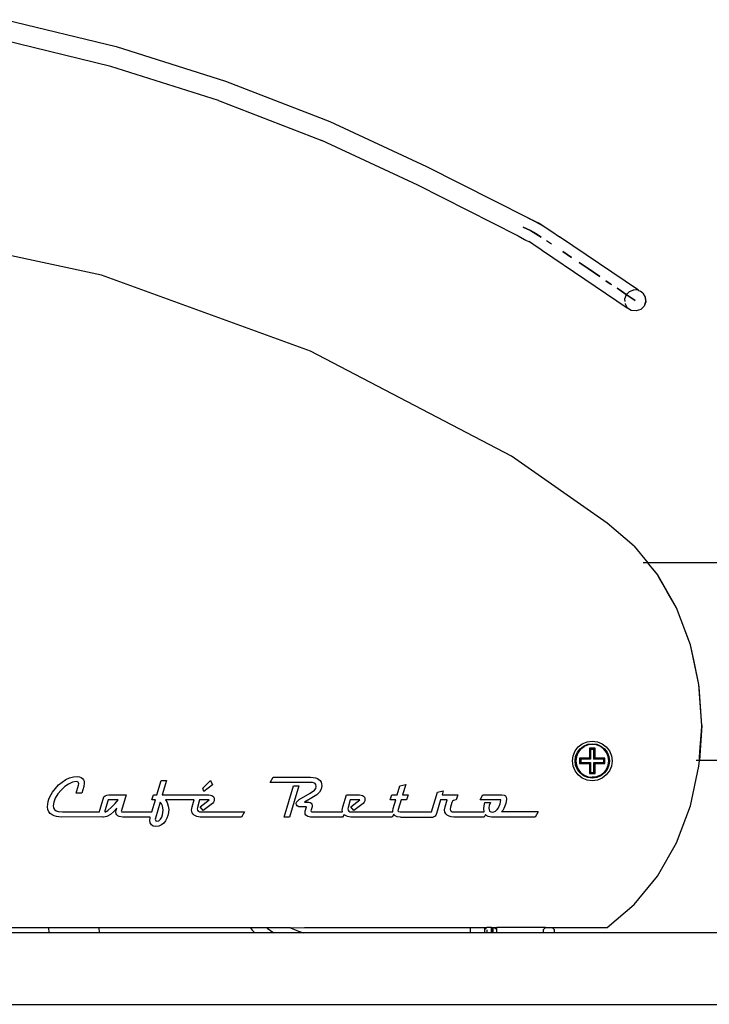
# Model space of a CAD drawing. Units: metres. Extents: x 1.2 to 15, y 7.5 to 13.7.
# Drawn here: x 11.4 to 11.6, y 9 to 9.1 of the extents above; entities that cross this region are included whole.
import ezdxf

# ---------------------------------------------------------------- set-up
doc = ezdxf.new("R2010")
doc.units = ezdxf.units.M
doc.layers.add('Edges', color=7, linetype='Continuous')

# ---------------------------------------------------------------- blocks, each defined once
blk = doc.blocks.new('restaurant counter fr')
at = {"layer": 'Edges'}
for p, q in [((2.4926, 0.90346), (2.50986, 0.89925)), ((2.509, 0.89614), (2.49195, 0.90029)), ((2.50986, 0.89925), (2.5269, 0.89387)), ((2.52583, 0.89082), (2.509, 0.89614)), ((2.5269, 0.89387), (2.54322, 0.88754)), ((2.52583, 0.89082), (2.54197, 0.88456)), ((2.54322, 0.88754), (2.55833, 0.88053)), ((2.55696, 0.8776), (2.54197, 0.88456)), ((2.55833, 0.88053), (2.57408, 0.87254)), ((2.57259, 0.86967), (2.55696, 0.8776)), ((2.57411, 0.87253), (2.57408, 0.87254)), ((2.57416, 0.8725), (2.57411, 0.87253)), ((2.57538, 0.87185), (2.57416, 0.8725)), ((2.57416, 0.8725), (2.57524, 0.87197)), ((2.57524, 0.87197), (2.57601, 0.87158)), ((2.57665, 0.87111), (2.57538, 0.87185)), ((2.57601, 0.87158), (2.57665, 0.87117)), ((2.57665, 0.87117), (2.57704, 0.87091)), ((2.57704, 0.87091), (2.57665, 0.87111)), ((2.50752, 0.86351), (2.47399, 0.87069)), ((2.57259, 0.86967), (2.57262, 0.86965)), ((2.57262, 0.86965), (2.57363, 0.86911)), ((2.57455, 0.87049), (2.57345, 0.87104)), ((2.57345, 0.87104), (2.57455, 0.87049)), ((2.57553, 0.86999), (2.57455, 0.87049)), ((2.57455, 0.87049), (2.57622, 0.86947)), ((2.57553, 0.86999), (2.57623, 0.86951)), ((2.57704, 0.87091), (2.5779, 0.87033)), ((2.5779, 0.87033), (2.57912, 0.86952)), ((2.57363, 0.86911), (2.57372, 0.86907)), ((2.57372, 0.86907), (2.57377, 0.86904)), ((2.57377, 0.86904), (2.5738, 0.86902)), ((2.5738, 0.86902), (2.57431, 0.86878)), ((2.57487, 0.8684), (2.57431, 0.86878)), ((2.575, 0.86835), (2.57487, 0.8684)), ((2.575, 0.86835), (2.57602, 0.86768)), ((2.57707, 0.86894), (2.57783, 0.86843)), ((2.57707, 0.86894), (2.57783, 0.86843)), ((2.59143, 0.86119), (2.57912, 0.86952)), ((2.57602, 0.86768), (2.57647, 0.8674)), ((2.57647, 0.8674), (2.58969, 0.85844)), ((2.58099, 0.86629), (2.5796, 0.86723)), ((2.5796, 0.86723), (2.58099, 0.86629)), ((2.58356, 0.86455), (2.58217, 0.86549)), ((2.58217, 0.86549), (2.58356, 0.86455)), ((2.54018, 0.85163), (2.50752, 0.86351)), ((2.58539, 0.86331), (2.58356, 0.86455)), ((2.58356, 0.86455), (2.58539, 0.86331)), ((2.58704, 0.86219), (2.58635, 0.86266)), ((2.58635, 0.86266), (2.58704, 0.86219)), ((2.58725, 0.86205), (2.58704, 0.86219)), ((2.58704, 0.86219), (2.58725, 0.86205)), ((2.58841, 0.86126), (2.58809, 0.86148)), ((2.58809, 0.86148), (2.58841, 0.86126)), ((2.5895, 0.86052), (2.58841, 0.86126)), ((2.58841, 0.86126), (2.5895, 0.86052)), ((2.58952, 0.86045), (2.58928, 0.85976)), ((2.5903, 0.85999), (2.5895, 0.86052)), ((2.5895, 0.86052), (2.5903, 0.85999)), ((2.58952, 0.86045), (2.59005, 0.86096)), ((2.59005, 0.86096), (2.59074, 0.86121)), ((2.59141, 0.86116), (2.59074, 0.86121)), ((2.59147, 0.86112), (2.59141, 0.86116)), ((2.59143, 0.86119), (2.59147, 0.86112)), ((2.59147, 0.86112), (2.59171, 0.861)), ((2.5921, 0.86073), (2.59171, 0.861)), ((2.5921, 0.86073), (2.59248, 0.8601)), ((2.58928, 0.85976), (2.58931, 0.85942)), ((2.58934, 0.85911), (2.58935, 0.85902)), ((2.58935, 0.85902), (2.58969, 0.85844)), ((2.59078, 0.85966), (2.5903, 0.85999)), ((2.5903, 0.85999), (2.59078, 0.85966)), ((2.59094, 0.85955), (2.59078, 0.85966)), ((2.59078, 0.85966), (2.59094, 0.85955)), ((2.59256, 0.85937), (2.59231, 0.85868)), ((2.59259, 0.85936), (2.59233, 0.85867)), ((2.59248, 0.8601), (2.59256, 0.85937)), ((2.59248, 0.8601), (2.59259, 0.85936)), ((2.59259, 0.85936), (2.59256, 0.85937)), ((2.58975, 0.8584), (2.58969, 0.85844)), ((2.58975, 0.8584), (2.5903, 0.85804)), ((2.59037, 0.858), (2.5903, 0.85804)), ((2.5911, 0.85793), (2.59037, 0.858)), ((2.59179, 0.85816), (2.5911, 0.85793)), ((2.59182, 0.85814), (2.5911, 0.85793)), ((2.59231, 0.85868), (2.59179, 0.85816)), ((2.59182, 0.85814), (2.59179, 0.85816)), ((2.59233, 0.85867), (2.59182, 0.85814)), ((2.59231, 0.85868), (2.59233, 0.85867)), ((2.57159, 0.83522), (2.54018, 0.85163)), ((2.58654, 0.82478), (2.57159, 0.83522)), ((2.59076, 0.82119), (2.58654, 0.82478)), ((2.59076, 0.82119), (2.5929, 0.81857)), ((2.5929, 0.81857), (2.59218, 0.81857)), ((2.60368, 0.81857), (2.5929, 0.81857)), ((2.59441, 0.81672), (2.5929, 0.81857)), ((2.59333, 0.81805), (2.5929, 0.81857)), ((2.59441, 0.81672), (2.59333, 0.81805)), ((2.59737, 0.81151), (2.59441, 0.81672)), ((2.59453, 0.8165), (2.59441, 0.81672)), ((2.59593, 0.81405), (2.59453, 0.8165)), ((2.59737, 0.81151), (2.59593, 0.81405)), ((2.59955, 0.80573), (2.59737, 0.81151)), ((2.59762, 0.81085), (2.59737, 0.81151)), ((2.59903, 0.80712), (2.59762, 0.81085)), ((2.59955, 0.80573), (2.59903, 0.80712)), ((2.60089, 0.79954), (2.59955, 0.80573)), ((2.60012, 0.80313), (2.59955, 0.80573)), ((2.60089, 0.79954), (2.60012, 0.80313)), ((2.60134, 0.79316), (2.60089, 0.79954)), ((2.60092, 0.79913), (2.60089, 0.79954)), ((2.60119, 0.7954), (2.60092, 0.79913)), ((2.60134, 0.79316), (2.60119, 0.7954)), ((2.60134, 0.79316), (2.60096, 0.78768)), ((2.60128, 0.7922), (2.60134, 0.79316)), ((2.6011, 0.78975), (2.60128, 0.7922)), ((2.58154, 0.78915), (2.58203, 0.78979)), ((2.58203, 0.78979), (2.58267, 0.79029)), ((2.58232, 0.7895), (2.58288, 0.78993)), ((2.5824, 0.78942), (2.58294, 0.78983)), ((2.58267, 0.79029), (2.58342, 0.7906)), ((2.58288, 0.78993), (2.58353, 0.7902)), ((2.58356, 0.79009), (2.58294, 0.78983)), ((2.58342, 0.7906), (2.58422, 0.7907)), ((2.58353, 0.7902), (2.58422, 0.79029)), ((2.58422, 0.79017), (2.58356, 0.79009)), ((2.58466, 0.78958), (2.58378, 0.78958)), ((2.58378, 0.78958), (2.58388, 0.78949)), ((2.58378, 0.78958), (2.58378, 0.78804)), ((2.58422, 0.7907), (2.58502, 0.7906)), ((2.58422, 0.79029), (2.58492, 0.7902)), ((2.58489, 0.79009), (2.58422, 0.79017)), ((2.58466, 0.78958), (2.58457, 0.78949)), ((2.58466, 0.78804), (2.58466, 0.78958)), ((2.5855, 0.78983), (2.58489, 0.79009)), ((2.58492, 0.7902), (2.58556, 0.78993)), ((2.58502, 0.7906), (2.58577, 0.79029)), ((2.58604, 0.78942), (2.5855, 0.78983)), ((2.58556, 0.78993), (2.58612, 0.7895)), ((2.58577, 0.79029), (2.58641, 0.78979)), ((2.58641, 0.78979), (2.5869, 0.78915)), ((2.60099, 0.78821), (2.6011, 0.78975)), ((2.6011, 0.78975), (2.60099, 0.78821)), ((2.58112, 0.7876), (2.58123, 0.78841)), ((2.58123, 0.78841), (2.58154, 0.78915)), ((2.58154, 0.7876), (2.58163, 0.7883)), ((2.58163, 0.7883), (2.5819, 0.78895)), ((2.58174, 0.78827), (2.58165, 0.7876)), ((2.582, 0.78889), (2.58174, 0.78827)), ((2.5819, 0.78895), (2.58232, 0.7895)), ((2.5824, 0.78942), (2.582, 0.78889)), ((2.58378, 0.78804), (2.58225, 0.78804)), ((2.58234, 0.78795), (2.58225, 0.78804)), ((2.58225, 0.78804), (2.58225, 0.78717)), ((2.58378, 0.78804), (2.58388, 0.78795)), ((2.58388, 0.78949), (2.58457, 0.78949)), ((2.58388, 0.78795), (2.58388, 0.78949)), ((2.58397, 0.7894), (2.58388, 0.78949)), ((2.58397, 0.7894), (2.58397, 0.78786)), ((2.58447, 0.7894), (2.58397, 0.7894)), ((2.58457, 0.78949), (2.58447, 0.7894)), ((2.58447, 0.78786), (2.58447, 0.7894)), ((2.58457, 0.78949), (2.58457, 0.78795)), ((2.58457, 0.78795), (2.58466, 0.78804)), ((2.5862, 0.78804), (2.58466, 0.78804)), ((2.58645, 0.78889), (2.58604, 0.78942)), ((2.5862, 0.78804), (2.5861, 0.78795)), ((2.58612, 0.7895), (2.58655, 0.78895)), ((2.5862, 0.78717), (2.5862, 0.78804)), ((2.5867, 0.78827), (2.58645, 0.78889)), ((2.58655, 0.78895), (2.58681, 0.7883)), ((2.58679, 0.7876), (2.5867, 0.78827)), ((2.58681, 0.7883), (2.58691, 0.7876)), ((2.5869, 0.78915), (2.58721, 0.78841)), ((2.58721, 0.78841), (2.58732, 0.7876)), ((2.60096, 0.78768), (2.60099, 0.78821)), ((2.58123, 0.7868), (2.58112, 0.7876)), ((2.58154, 0.78606), (2.58123, 0.7868)), ((2.58163, 0.78691), (2.58154, 0.7876)), ((2.5819, 0.78626), (2.58163, 0.78691)), ((2.58165, 0.7876), (2.58174, 0.78694)), ((2.58174, 0.78694), (2.582, 0.78632)), ((2.58225, 0.78717), (2.58234, 0.78726)), ((2.58225, 0.78717), (2.58378, 0.78717)), ((2.58388, 0.78795), (2.58234, 0.78795)), ((2.58234, 0.78726), (2.58234, 0.78795)), ((2.58234, 0.78795), (2.58243, 0.78786)), ((2.58243, 0.78735), (2.58234, 0.78726)), ((2.58234, 0.78726), (2.58388, 0.78726)), ((2.58397, 0.78786), (2.58243, 0.78786)), ((2.58243, 0.78786), (2.58243, 0.78735)), ((2.58243, 0.78735), (2.58397, 0.78735)), ((2.58388, 0.78726), (2.58378, 0.78717)), ((2.58378, 0.78717), (2.58378, 0.78563)), ((2.58388, 0.78795), (2.58397, 0.78786)), ((2.58388, 0.78726), (2.58397, 0.78735)), ((2.58388, 0.78572), (2.58388, 0.78726)), ((2.58397, 0.78735), (2.58397, 0.78581)), ((2.58447, 0.78786), (2.58457, 0.78795)), ((2.58601, 0.78786), (2.58447, 0.78786)), ((2.58457, 0.78726), (2.58447, 0.78735)), ((2.58447, 0.78581), (2.58447, 0.78735)), ((2.58447, 0.78735), (2.58601, 0.78735)), ((2.58457, 0.78795), (2.5861, 0.78795)), ((2.58457, 0.78726), (2.58457, 0.78572)), ((2.58457, 0.78726), (2.58466, 0.78717)), ((2.5861, 0.78726), (2.58457, 0.78726)), ((2.58466, 0.78563), (2.58466, 0.78717)), ((2.58466, 0.78717), (2.5862, 0.78717)), ((2.5861, 0.78795), (2.58601, 0.78786)), ((2.58601, 0.78735), (2.58601, 0.78786)), ((2.58601, 0.78735), (2.5861, 0.78726)), ((2.5861, 0.78795), (2.5861, 0.78726)), ((2.5861, 0.78726), (2.5862, 0.78717)), ((2.58645, 0.78632), (2.5867, 0.78694)), ((2.58681, 0.78691), (2.58655, 0.78626)), ((2.5867, 0.78694), (2.58679, 0.7876)), ((2.58691, 0.7876), (2.58681, 0.78691)), ((2.58721, 0.7868), (2.5869, 0.78606)), ((2.58732, 0.7876), (2.58721, 0.7868)), ((2.59955, 0.7806), (2.60089, 0.78678)), ((2.60096, 0.78768), (2.60044, 0.78768)), ((2.60089, 0.78678), (2.60096, 0.78768)), ((2.60368, 0.78768), (2.60096, 0.78768)), ((2.50197, 0.78467), (2.50256, 0.78493)), ((2.50256, 0.78493), (2.50316, 0.78509)), ((2.50316, 0.78509), (2.50376, 0.78515)), ((2.50376, 0.78515), (2.5041, 0.78511)), ((2.5041, 0.78511), (2.50437, 0.78502)), ((2.50437, 0.78502), (2.50458, 0.78486)), ((2.53389, 0.78423), (2.53438, 0.78504)), ((2.53438, 0.78504), (2.54018, 0.78504)), ((2.54018, 0.78504), (2.5406, 0.78502)), ((2.5406, 0.78502), (2.54096, 0.78496)), ((2.54096, 0.78496), (2.54127, 0.78485)), ((2.58203, 0.78541), (2.58154, 0.78606)), ((2.58232, 0.78571), (2.5819, 0.78626)), ((2.582, 0.78632), (2.5824, 0.78579)), ((2.58267, 0.78492), (2.58203, 0.78541)), ((2.58288, 0.78528), (2.58232, 0.78571)), ((2.5824, 0.78579), (2.58294, 0.78538)), ((2.58342, 0.78461), (2.58267, 0.78492)), ((2.58353, 0.78501), (2.58288, 0.78528)), ((2.58294, 0.78538), (2.58356, 0.78512)), ((2.58422, 0.78492), (2.58353, 0.78501)), ((2.58356, 0.78512), (2.58422, 0.78504)), ((2.58378, 0.78563), (2.58388, 0.78572)), ((2.58378, 0.78563), (2.58466, 0.78563)), ((2.58388, 0.78572), (2.58397, 0.78581)), ((2.58457, 0.78572), (2.58388, 0.78572)), ((2.58397, 0.78581), (2.58447, 0.78581)), ((2.58489, 0.78512), (2.58422, 0.78504)), ((2.58492, 0.78501), (2.58422, 0.78492)), ((2.58447, 0.78581), (2.58457, 0.78572)), ((2.58466, 0.78563), (2.58457, 0.78572)), ((2.5855, 0.78538), (2.58489, 0.78512)), ((2.58556, 0.78528), (2.58492, 0.78501)), ((2.58577, 0.78492), (2.58502, 0.78461)), ((2.5855, 0.78538), (2.58604, 0.78579)), ((2.58612, 0.78571), (2.58556, 0.78528)), ((2.58641, 0.78541), (2.58577, 0.78492)), ((2.58645, 0.78632), (2.58604, 0.78579)), ((2.58655, 0.78626), (2.58612, 0.78571)), ((2.5869, 0.78606), (2.58641, 0.78541)), ((2.50033, 0.78331), (2.50084, 0.78385)), ((2.50084, 0.78385), (2.50139, 0.7843)), ((2.5018, 0.78358), (2.50122, 0.78305)), ((2.50139, 0.7843), (2.50197, 0.78467)), ((2.50241, 0.78399), (2.5018, 0.78358)), ((2.50303, 0.78427), (2.50241, 0.78399)), ((2.5036, 0.78436), (2.50303, 0.78427)), ((2.50377, 0.78434), (2.5036, 0.78436)), ((2.50361, 0.78257), (2.50395, 0.78379)), ((2.50389, 0.78427), (2.50377, 0.78434)), ((2.50396, 0.78417), (2.50389, 0.78427)), ((2.50395, 0.78379), (2.50399, 0.78402)), ((2.50399, 0.78402), (2.50396, 0.78417)), ((2.50476, 0.78361), (2.50445, 0.78257)), ((2.50458, 0.78486), (2.50473, 0.78465)), ((2.50473, 0.78465), (2.50482, 0.78441)), ((2.50485, 0.78413), (2.50476, 0.78361)), ((2.50482, 0.78441), (2.50485, 0.78413)), ((2.5162, 0.7823), (2.51687, 0.78455)), ((2.51687, 0.78455), (2.51772, 0.78455)), ((2.51772, 0.78455), (2.51704, 0.7823)), ((2.52337, 0.78333), (2.52457, 0.78456)), ((2.5249, 0.78384), (2.52351, 0.78282)), ((2.52457, 0.78456), (2.5249, 0.78384)), ((2.54009, 0.78423), (2.53389, 0.78423)), ((2.53608, 0.77882), (2.53754, 0.78372)), ((2.53839, 0.78372), (2.53693, 0.77882)), ((2.53754, 0.78372), (2.53839, 0.78372)), ((2.54052, 0.78421), (2.54009, 0.78423)), ((2.54084, 0.78412), (2.54052, 0.78421)), ((2.54095, 0.78405), (2.54084, 0.78412)), ((2.54103, 0.78393), (2.54095, 0.78405)), ((2.5411, 0.7836), (2.54103, 0.78393)), ((2.54103, 0.7833), (2.5411, 0.7836)), ((2.54127, 0.78485), (2.54152, 0.78471)), ((2.54152, 0.78471), (2.54171, 0.78452)), ((2.54171, 0.78452), (2.54185, 0.78429)), ((2.54185, 0.78429), (2.54193, 0.78401)), ((2.54196, 0.7837), (2.54187, 0.7832)), ((2.54193, 0.78401), (2.54196, 0.7837)), ((2.55375, 0.7823), (2.55417, 0.7837)), ((2.55417, 0.7837), (2.55507, 0.78392)), ((2.55507, 0.78392), (2.55459, 0.7823)), ((2.58422, 0.78451), (2.58342, 0.78461)), ((2.58502, 0.78461), (2.58422, 0.78451)), ((2.49933, 0.78163), (2.49949, 0.782)), ((2.49949, 0.782), (2.49988, 0.78269)), ((2.49988, 0.78269), (2.50033, 0.78331)), ((2.50072, 0.78244), (2.50032, 0.7818)), ((2.50122, 0.78305), (2.50072, 0.78244)), ((2.50445, 0.78257), (2.50361, 0.78257)), ((2.50779, 0.78164), (2.50792, 0.78196)), ((2.50792, 0.78196), (2.5081, 0.78216)), ((2.5081, 0.78216), (2.50835, 0.78226)), ((2.50835, 0.78226), (2.50868, 0.7823)), ((2.50868, 0.7823), (2.5114, 0.7823)), ((2.5114, 0.7823), (2.51066, 0.77983)), ((2.51539, 0.78153), (2.51565, 0.7823)), ((2.51565, 0.7823), (2.5162, 0.7823)), ((2.51704, 0.7823), (2.5243, 0.7823)), ((2.52351, 0.78282), (2.52337, 0.78333)), ((2.5243, 0.7823), (2.52456, 0.78227)), ((2.52456, 0.78227), (2.52477, 0.7822)), ((2.52477, 0.7822), (2.52495, 0.78209)), ((2.52495, 0.78209), (2.52507, 0.78195)), ((2.52507, 0.78195), (2.52515, 0.78178)), ((2.53844, 0.78155), (2.54015, 0.78255)), ((2.54069, 0.78196), (2.53924, 0.78114)), ((2.54015, 0.78255), (2.54084, 0.78304)), ((2.54121, 0.78232), (2.54069, 0.78196)), ((2.54084, 0.78304), (2.54103, 0.7833)), ((2.54161, 0.78273), (2.54121, 0.78232)), ((2.54187, 0.7832), (2.54161, 0.78273)), ((2.54525, 0.7804), (2.54582, 0.7823)), ((2.54582, 0.7823), (2.54784, 0.7823)), ((2.54784, 0.7823), (2.54809, 0.78227)), ((2.54809, 0.78227), (2.54831, 0.7822)), ((2.54831, 0.7822), (2.54849, 0.78209)), ((2.54849, 0.78209), (2.54861, 0.78195)), ((2.54861, 0.78195), (2.54869, 0.78178)), ((2.55265, 0.78149), (2.5529, 0.7823)), ((2.5529, 0.7823), (2.55375, 0.7823)), ((2.55459, 0.7823), (2.55544, 0.7823)), ((2.55544, 0.7823), (2.55519, 0.78149)), ((2.55912, 0.77963), (2.56005, 0.78273)), ((2.56005, 0.78273), (2.56095, 0.78293)), ((2.56095, 0.78293), (2.56077, 0.7823)), ((2.56077, 0.7823), (2.56323, 0.7823)), ((2.56323, 0.7823), (2.56297, 0.78149)), ((2.5667, 0.78149), (2.56711, 0.7823)), ((2.56711, 0.7823), (2.57011, 0.7823)), ((2.57011, 0.7823), (2.57045, 0.78226)), ((2.57045, 0.78226), (2.57067, 0.78215)), ((2.57067, 0.78215), (2.57079, 0.78194)), ((2.57079, 0.78194), (2.57083, 0.78163)), ((2.49912, 0.78044), (2.49922, 0.78125)), ((2.49917, 0.78002), (2.49912, 0.78044)), ((2.49922, 0.78125), (2.49933, 0.78163)), ((2.50007, 0.78116), (2.49998, 0.78059)), ((2.49998, 0.78059), (2.50004, 0.78025)), ((2.50032, 0.7818), (2.50007, 0.78116)), ((2.50727, 0.77992), (2.50779, 0.78164)), ((2.50859, 0.78149), (2.50808, 0.77979)), ((2.50854, 0.77987), (2.50911, 0.78038)), ((2.51016, 0.78149), (2.50859, 0.78149)), ((2.50911, 0.78038), (2.50967, 0.78095)), ((2.50967, 0.78095), (2.51016, 0.78149)), ((2.51596, 0.7815), (2.51539, 0.78153)), ((2.5154, 0.77963), (2.51596, 0.7815)), ((2.5167, 0.78114), (2.51597, 0.77866)), ((2.51691, 0.78089), (2.5167, 0.78114)), ((2.51706, 0.7806), (2.51691, 0.78089)), ((2.51715, 0.78027), (2.51706, 0.7806)), ((2.51754, 0.78149), (2.5178, 0.78109)), ((2.52204, 0.78149), (2.51754, 0.78149)), ((2.5178, 0.78109), (2.51798, 0.78054)), ((2.51798, 0.78054), (2.51805, 0.78)), ((2.52163, 0.77992), (2.52171, 0.7804)), ((2.52171, 0.7804), (2.52204, 0.78149)), ((2.52253, 0.78033), (2.52249, 0.78009)), ((2.52288, 0.78149), (2.52253, 0.78033)), ((2.52435, 0.78149), (2.52288, 0.78149)), ((2.52294, 0.78044), (2.52435, 0.78149)), ((2.52343, 0.77986), (2.52294, 0.78044)), ((2.52467, 0.78077), (2.52343, 0.77986)), ((2.52489, 0.78096), (2.52467, 0.78077)), ((2.52505, 0.78115), (2.52489, 0.78096)), ((2.52514, 0.78136), (2.52505, 0.78115)), ((2.52517, 0.78158), (2.52514, 0.78136)), ((2.52515, 0.78178), (2.52517, 0.78158)), ((2.53797, 0.78094), (2.538, 0.78113)), ((2.53801, 0.78074), (2.53797, 0.78094)), ((2.538, 0.78113), (2.53809, 0.78128)), ((2.53814, 0.78056), (2.53801, 0.78074)), ((2.53809, 0.78128), (2.53844, 0.78155)), ((2.53837, 0.78044), (2.53814, 0.78056)), ((2.53868, 0.7804), (2.53837, 0.78044)), ((2.53958, 0.7804), (2.53868, 0.7804)), ((2.53924, 0.78114), (2.53992, 0.78114)), ((2.53938, 0.77973), (2.53958, 0.7804)), ((2.53992, 0.78114), (2.54014, 0.78111)), ((2.54014, 0.78111), (2.54032, 0.781)), ((2.54044, 0.78042), (2.54025, 0.7798)), ((2.54032, 0.781), (2.54043, 0.78084)), ((2.54043, 0.78084), (2.54047, 0.78063)), ((2.54047, 0.78063), (2.54044, 0.78042)), ((2.54517, 0.77992), (2.54525, 0.7804)), ((2.54607, 0.78033), (2.54603, 0.78009)), ((2.54642, 0.78149), (2.54607, 0.78033)), ((2.54789, 0.78149), (2.54642, 0.78149)), ((2.54648, 0.78044), (2.54789, 0.78149)), ((2.54697, 0.77986), (2.54648, 0.78044)), ((2.54821, 0.78077), (2.54697, 0.77986)), ((2.54843, 0.78096), (2.54821, 0.78077)), ((2.54859, 0.78115), (2.54843, 0.78096)), ((2.54868, 0.78136), (2.54859, 0.78115)), ((2.54871, 0.78158), (2.54868, 0.78136)), ((2.54869, 0.78178), (2.54871, 0.78158)), ((2.55351, 0.78149), (2.55265, 0.78149)), ((2.5531, 0.78014), (2.55351, 0.78149)), ((2.55435, 0.78149), (2.55391, 0.78002)), ((2.55519, 0.78149), (2.55435, 0.78149)), ((2.56053, 0.78149), (2.55991, 0.77939)), ((2.56155, 0.78149), (2.56053, 0.78149)), ((2.56116, 0.77993), (2.56124, 0.78043)), ((2.56124, 0.78043), (2.56155, 0.78149)), ((2.56207, 0.78038), (2.56202, 0.78005)), ((2.56228, 0.78111), (2.56207, 0.78038)), ((2.56239, 0.78131), (2.56228, 0.78111)), ((2.56255, 0.78142), (2.56239, 0.78131)), ((2.56297, 0.78149), (2.56255, 0.78142)), ((2.56995, 0.78149), (2.5667, 0.78149)), ((2.56727, 0.78011), (2.56731, 0.78059)), ((2.56731, 0.78059), (2.56745, 0.78111)), ((2.56745, 0.78111), (2.5683, 0.78111)), ((2.56813, 0.78061), (2.56807, 0.78019)), ((2.5683, 0.78111), (2.56813, 0.78061)), ((2.56956, 0.78025), (2.56984, 0.78088)), ((2.56984, 0.78088), (2.56995, 0.78149)), ((2.57071, 0.78094), (2.57042, 0.78017)), ((2.57083, 0.78163), (2.57071, 0.78094)), ((2.59737, 0.77482), (2.59955, 0.7806)), ((2.49932, 0.77966), (2.49917, 0.78002)), ((2.49954, 0.77937), (2.49932, 0.77966)), ((2.49982, 0.77915), (2.49954, 0.77937)), ((2.50014, 0.779), (2.49982, 0.77915)), ((2.50004, 0.78025), (2.50021, 0.77999)), ((2.50049, 0.77889), (2.50014, 0.779)), ((2.50021, 0.77999), (2.50046, 0.77981)), ((2.50046, 0.77981), (2.50077, 0.7797)), ((2.50124, 0.77882), (2.50049, 0.77889)), ((2.50077, 0.7797), (2.50143, 0.77963)), ((2.50756, 0.77886), (2.50124, 0.77882)), ((2.50143, 0.77963), (2.50722, 0.77963)), ((2.50722, 0.77963), (2.50727, 0.77992)), ((2.50773, 0.77882), (2.50756, 0.77886)), ((2.50784, 0.77882), (2.50773, 0.77882)), ((2.50812, 0.77885), (2.50784, 0.77882)), ((2.50808, 0.77979), (2.50805, 0.77966)), ((2.50805, 0.77966), (2.5081, 0.77962)), ((2.5081, 0.77962), (2.50821, 0.77963)), ((2.5084, 0.77893), (2.50812, 0.77885)), ((2.50821, 0.77963), (2.50829, 0.7797)), ((2.50829, 0.7797), (2.50854, 0.77987)), ((2.50894, 0.77924), (2.5084, 0.77893)), ((2.50941, 0.77965), (2.50894, 0.77924)), ((2.50994, 0.78019), (2.50941, 0.77965)), ((2.50979, 0.77957), (2.50985, 0.77992)), ((2.50982, 0.77934), (2.50979, 0.77957)), ((2.50992, 0.77915), (2.50982, 0.77934)), ((2.50985, 0.77992), (2.50994, 0.78019)), ((2.51008, 0.77901), (2.50992, 0.77915)), ((2.51029, 0.7789), (2.51008, 0.77901)), ((2.51086, 0.77882), (2.51029, 0.7789)), ((2.51066, 0.77983), (2.51064, 0.77974)), ((2.51064, 0.77974), (2.51069, 0.77965)), ((2.51069, 0.77965), (2.51083, 0.77963)), ((2.51083, 0.77963), (2.5154, 0.77963)), ((2.51516, 0.77882), (2.51086, 0.77882)), ((2.51513, 0.77871), (2.51516, 0.77882)), ((2.51677, 0.77848), (2.51696, 0.77881)), ((2.51696, 0.77881), (2.51709, 0.77919)), ((2.51709, 0.77919), (2.51718, 0.7799)), ((2.51718, 0.7799), (2.51715, 0.78027)), ((2.51793, 0.77907), (2.51777, 0.77863)), ((2.51802, 0.77954), (2.51793, 0.77907)), ((2.51805, 0.78), (2.51802, 0.77954)), ((2.52165, 0.77968), (2.52163, 0.77992)), ((2.52172, 0.77946), (2.52165, 0.77968)), ((2.52184, 0.77927), (2.52172, 0.77946)), ((2.52201, 0.77911), (2.52184, 0.77927)), ((2.52245, 0.77889), (2.52201, 0.77911)), ((2.52298, 0.77882), (2.52245, 0.77889)), ((2.52249, 0.78009), (2.52253, 0.77989)), ((2.52253, 0.77989), (2.52265, 0.77975)), ((2.52265, 0.77975), (2.52283, 0.77966)), ((2.52283, 0.77966), (2.52306, 0.77963)), ((2.52941, 0.77882), (2.52298, 0.77882)), ((2.52306, 0.77963), (2.52988, 0.77963)), ((2.52988, 0.77963), (2.52941, 0.77882)), ((2.53693, 0.77882), (2.53608, 0.77882)), ((2.53934, 0.77949), (2.53938, 0.77973)), ((2.53937, 0.7793), (2.53934, 0.77949)), ((2.53946, 0.77913), (2.53937, 0.7793)), ((2.5396, 0.779), (2.53946, 0.77913)), ((2.53978, 0.7789), (2.5396, 0.779)), ((2.54021, 0.77882), (2.53978, 0.7789)), ((2.54521, 0.77882), (2.54021, 0.77882)), ((2.54025, 0.7798), (2.54029, 0.77967)), ((2.54029, 0.77967), (2.54041, 0.77963)), ((2.54041, 0.77963), (2.54521, 0.77963)), ((2.54519, 0.77968), (2.54517, 0.77992)), ((2.54521, 0.77963), (2.54519, 0.77968)), ((2.54544, 0.77921), (2.54521, 0.77882)), ((2.54555, 0.77911), (2.54544, 0.77921)), ((2.54599, 0.77889), (2.54555, 0.77911)), ((2.54652, 0.77882), (2.54599, 0.77889)), ((2.54603, 0.78009), (2.54607, 0.77989)), ((2.54607, 0.77989), (2.54619, 0.77975)), ((2.54619, 0.77975), (2.54637, 0.77966)), ((2.54637, 0.77966), (2.5466, 0.77963)), ((2.55295, 0.77882), (2.54652, 0.77882)), ((2.5466, 0.77963), (2.55306, 0.77963)), ((2.5532, 0.77926), (2.55295, 0.77882)), ((2.55304, 0.77975), (2.5531, 0.78014)), ((2.55306, 0.77963), (2.55304, 0.77975)), ((2.55334, 0.77908), (2.5532, 0.77926)), ((2.55372, 0.77888), (2.55334, 0.77908)), ((2.55425, 0.77882), (2.55372, 0.77888)), ((2.55391, 0.78002), (2.55387, 0.77982)), ((2.55387, 0.77982), (2.55394, 0.77968)), ((2.55394, 0.77968), (2.5542, 0.77963)), ((2.5542, 0.77963), (2.55912, 0.77963)), ((2.55425, 0.77882), (2.55938, 0.77882)), ((2.55947, 0.77885), (2.55938, 0.77882)), ((2.55966, 0.77894), (2.55947, 0.77885)), ((2.5598, 0.77912), (2.55966, 0.77894)), ((2.55991, 0.77939), (2.5598, 0.77912)), ((2.56121, 0.7796), (2.56116, 0.77993)), ((2.56134, 0.77932), (2.56121, 0.7796)), ((2.56156, 0.7791), (2.56134, 0.77932)), ((2.56185, 0.77894), (2.56156, 0.7791)), ((2.5622, 0.77885), (2.56185, 0.77894)), ((2.56202, 0.78005), (2.56205, 0.77986)), ((2.56205, 0.77986), (2.56216, 0.77973)), ((2.56216, 0.77973), (2.56233, 0.77965)), ((2.5626, 0.77882), (2.5622, 0.77885)), ((2.56233, 0.77965), (2.56257, 0.77963)), ((2.56257, 0.77963), (2.56734, 0.77963)), ((2.56732, 0.77882), (2.5626, 0.77882)), ((2.56734, 0.77963), (2.56727, 0.78011)), ((2.56756, 0.77921), (2.56732, 0.77882)), ((2.56759, 0.77916), (2.56756, 0.77921)), ((2.56777, 0.77901), (2.56759, 0.77916)), ((2.56798, 0.7789), (2.56777, 0.77901)), ((2.5685, 0.77882), (2.56798, 0.7789)), ((2.56807, 0.78019), (2.5681, 0.77994)), ((2.5681, 0.77994), (2.56819, 0.77975)), ((2.56819, 0.77975), (2.56835, 0.77962)), ((2.56835, 0.77962), (2.56857, 0.77958)), ((2.57529, 0.77882), (2.5685, 0.77882)), ((2.56857, 0.77958), (2.56885, 0.77963)), ((2.56885, 0.77963), (2.56912, 0.77977)), ((2.56912, 0.77977), (2.56936, 0.77999)), ((2.56936, 0.77999), (2.56956, 0.78025)), ((2.57024, 0.77985), (2.57003, 0.77963)), ((2.57578, 0.77963), (2.57003, 0.77963)), ((2.57042, 0.78017), (2.57024, 0.77985)), ((2.57578, 0.77963), (2.57529, 0.77882)), ((2.51507, 0.77829), (2.51513, 0.77871)), ((2.51513, 0.7779), (2.51507, 0.77829)), ((2.51533, 0.77761), (2.51513, 0.7779)), ((2.51564, 0.77742), (2.51533, 0.77761)), ((2.51603, 0.77735), (2.51564, 0.77742)), ((2.51597, 0.77866), (2.51594, 0.77847)), ((2.51594, 0.77847), (2.51601, 0.77825)), ((2.51601, 0.77825), (2.51621, 0.77818)), ((2.5165, 0.77741), (2.51603, 0.77735)), ((2.51621, 0.77818), (2.51652, 0.77825)), ((2.51691, 0.77759), (2.5165, 0.77741)), ((2.51652, 0.77825), (2.51677, 0.77848)), ((2.51727, 0.77786), (2.51691, 0.77759)), ((2.51755, 0.77822), (2.51727, 0.77786)), ((2.51777, 0.77863), (2.51755, 0.77822)), ((2.59441, 0.76961), (2.59737, 0.77482)), ((2.59076, 0.76513), (2.59441, 0.76961)), ((2.58654, 0.76154), (2.59076, 0.76513)), ((2.4535, 0.76154), (2.49927, 0.76154)), ((2.49931, 0.76075), (2.45354, 0.76075)), ((2.49927, 0.76154), (2.49931, 0.76075)), ((2.49927, 0.76154), (2.50716, 0.76154)), ((2.50721, 0.76075), (2.49931, 0.76075)), ((2.50721, 0.76075), (2.50716, 0.76154)), ((2.50716, 0.76154), (2.53077, 0.76154)), ((2.53149, 0.76075), (2.50721, 0.76075)), ((2.53077, 0.76154), (2.53109, 0.76115)), ((2.53077, 0.76154), (2.53701, 0.76154)), ((2.53109, 0.76115), (2.5313, 0.76093)), ((2.5313, 0.76093), (2.53149, 0.76075)), ((2.53906, 0.76075), (2.53149, 0.76075)), ((2.53345, 0.76148), (2.53339, 0.76154)), ((2.53345, 0.76148), (2.53449, 0.76075)), ((2.53701, 0.76154), (2.53708, 0.76151)), ((2.53708, 0.76151), (2.53926, 0.76154)), ((2.53708, 0.76151), (2.53806, 0.76111)), ((2.53806, 0.76111), (2.53906, 0.76075)), ((2.56517, 0.76075), (2.53906, 0.76075)), ((2.53926, 0.76154), (2.56517, 0.76154)), ((2.56517, 0.76154), (2.56517, 0.76075)), ((2.56517, 0.76154), (2.56737, 0.76154)), ((2.56737, 0.76075), (2.56517, 0.76075)), ((2.56737, 0.76118), (2.56777, 0.76154)), ((2.56737, 0.76154), (2.56737, 0.76118)), ((2.56737, 0.76154), (2.56777, 0.76154)), ((2.56737, 0.76118), (2.56737, 0.76075)), ((2.56773, 0.76075), (2.56737, 0.76075)), ((2.56773, 0.76118), (2.56773, 0.76075)), ((2.56849, 0.76075), (2.56773, 0.76075)), ((2.56849, 0.76154), (2.56777, 0.76154)), ((2.56849, 0.76075), (2.56849, 0.76154)), ((2.56849, 0.76154), (2.56865, 0.76154)), ((2.56865, 0.76075), (2.56849, 0.76075)), ((2.56865, 0.76075), (2.56865, 0.76154)), ((2.56865, 0.76154), (2.56871, 0.76154)), ((2.56871, 0.76075), (2.56865, 0.76075)), ((2.56871, 0.76154), (2.56871, 0.76075)), ((2.56871, 0.76154), (2.56889, 0.76154)), ((2.56929, 0.76075), (2.56871, 0.76075)), ((2.56929, 0.76118), (2.56889, 0.76154)), ((2.56889, 0.76154), (2.56929, 0.76154)), ((2.56929, 0.76118), (2.56929, 0.76154)), ((2.57694, 0.76154), (2.56929, 0.76154)), ((2.56929, 0.76075), (2.56929, 0.76118)), ((2.57657, 0.76075), (2.56929, 0.76075)), ((2.57657, 0.76118), (2.57694, 0.76154)), ((2.57657, 0.76118), (2.57657, 0.76075)), ((2.57831, 0.76075), (2.57657, 0.76075)), ((2.57694, 0.76154), (2.57794, 0.76154)), ((2.57831, 0.76118), (2.57794, 0.76154)), ((2.57794, 0.76154), (2.58654, 0.76154)), ((2.57831, 0.76075), (2.57831, 0.76118)), ((3.41718, 0.76075), (2.57831, 0.76075)), ((1.75061, 0.74955), (4.21309, 0.74955))]:
    blk.add_line(p, q, dxfattribs=at)

msp = doc.modelspace()

# ---------------------------------------------------------------- block references
msp.add_blockref('restaurant counter fr', (8.95137, 8.21096))

doc.saveas('drawing.dxf')
